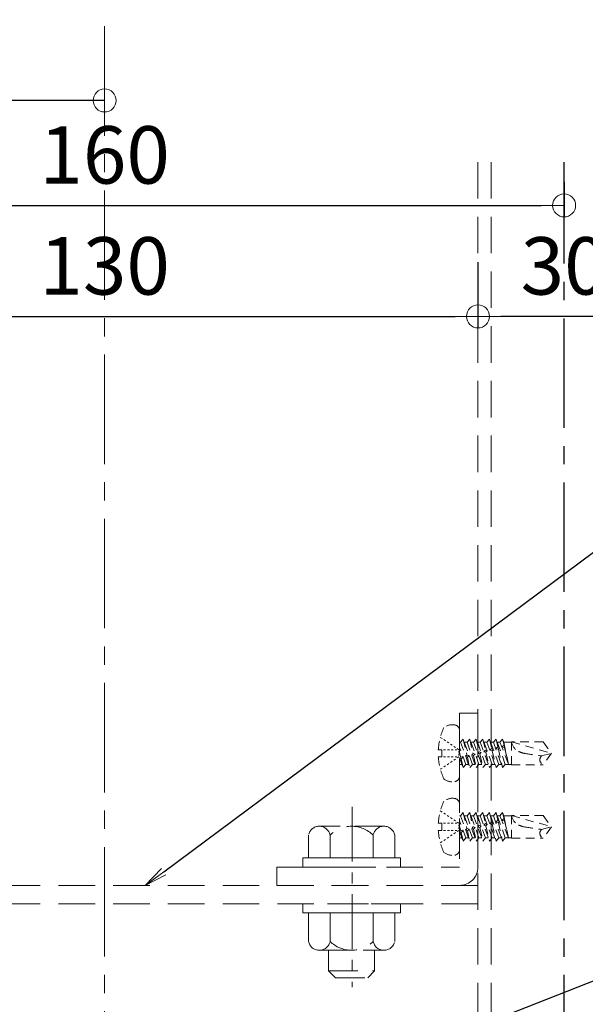
# Model space of a CAD drawing. Extents: x 8921 to 10529, y -10770 to -9662.
# Drawn here: x 9257 to 9355, y -10338 to -10167 of the extents above; entities that cross this region are included whole.
import ezdxf
from ezdxf import colors
from ezdxf.entities.mleader import LeaderData, LeaderLine
from ezdxf.math import Vec2, Vec3

# ---------------------------------------------------------------- set-up
doc = ezdxf.new("R2010")
doc.units = 0
for name, pattern in [('CENTER', [50.8, 31.75, -6.35, 6.35, -6.35]), ('CENTER2', [28.575, 19.05, -3.175, 3.175, -3.175]), ('HIDDEN', [9.525, 6.35, -3.175]), ('HIDS', [2.5, 1.5, -1])]:
    doc.linetypes.add(name, pattern=pattern)
doc.layers.get('0').update_dxf_attribs({"linetype": 'CONTINUOUS'})
doc.layers.get('DEFPOINTS').update_dxf_attribs({"color": 1, "linetype": 'CONTINUOUS'})
doc.layers.add('6文字', color=2, linetype='CONTINUOUS', lineweight=20)
doc.layers.add('中心線', color=1, linetype='CENTER2', lineweight=9)
for name, color, linetype in [('CENTER', 5, 'CENTER2'), ('shade', 6, 'CONTINUOUS'), ('製品', 7, 'CONTINUOUS')]:
    doc.layers.add(name, color=color, linetype=linetype)
doc.styles.get("Standard").update_dxf_attribs({"font": 'simplex.shx', "width": 0.7, "bigfont": 'bigfont.shx'})
doc.dimstyles.new('寸法1：4', dxfattribs={"dimscale": 4, "dimtxt": 2.5, "dimasz": 1, "dimexe": 0.5, "dimexo": 1, "dimtad": 1, "dimdec": 3, "dimzin": 9, "dimdsep": 46, "dimtxsty": 'Standard', "dimblk": 'ORIGIN', "dimcen": 1, "dimclrd": 11, "dimclre": 11, "dimclrt": 2, "dimadec": 3, "dimazin": 2, "dimtfac": 1, "dimtdec": 3, "dimtix": 1, "dimtmove": 2, "dimatfit": 3, "dimldrblk": 'OPEN', "dimfxl": 0, "dimarcsym": 0})

# ---------------------------------------------------------------- blocks, each defined once
blk = doc.blocks.new('_OPEN')
at = {"color": 0, "linetype": 'ByBlock'}
for p, q in [((-1, 0.167), (0, 0)), ((0, 0), (-1, -0.167)), ((0, 0), (-1, 0))]:
    blk.add_line(p, q, dxfattribs=at)
blk = doc.blocks.new('*D619')
at = {"layer": '6文字', "color": 11, "lineweight": -2, "transparency": 16777216}
blk.add_line((9271.67, -10180.85), (9030.57, -10180.85), dxfattribs=at)
at = {"layer": 'DEFPOINTS', "color": 0, "transparency": 16777216}
for p in [(9022.57, -10180.85), (9022.57, -10184.85), (9271.67, -10184.85)]:
    blk.add_point(p, dxfattribs=at)
at = {"layer": '6文字', "color": 11, "lineweight": -2, "transparency": 16777216, "xscale": 8, "yscale": 8, "zscale": 8, "rotation": 180}
blk.add_blockref('_OPEN', (9022.57, -10180.85), dxfattribs=at)
at = {"layer": '6文字', "color": 2, "transparency": 16777216, "insert": (9101.92, -10173.35), "char_height": 10, "attachment_point": 5}
blk.add_mtext('600', dxfattribs=at)
blk = doc.blocks.new('_NONE')
at = {"color": 0, "linetype": 'ByBlock'}
blk.add_circle((0, 0), 0.25, dxfattribs=at)
blk = doc.blocks.new('_ORIGIN')
at = {"color": 0, "linetype": 'ByBlock'}
blk.add_line((0, 0), (-1, 0), dxfattribs=at)
blk.add_circle((0, 0), 0.5, dxfattribs=at)
blk = doc.blocks.new('*D628')
at = {"layer": '6文字', "color": 11, "lineweight": -2, "transparency": 16777216}
for p, q in [((9206.67, -10209.01), (9206.67, -10220.44)), ((9336.67, -10209.01), (9336.67, -10220.44)), ((9210.67, -10218.44), (9332.67, -10218.44))]:
    blk.add_line(p, q, dxfattribs=at)
at = {"layer": 'DEFPOINTS', "color": 0, "lineweight": 5, "transparency": 16777216}
for p in [(9206.67, -10205.01), (9336.67, -10205.01), (9336.67, -10218.44)]:
    blk.add_point(p, dxfattribs=at)
at = {"layer": '6文字', "color": 11, "lineweight": -2, "transparency": 16777216, "xscale": 4, "yscale": 4, "zscale": 4, "rotation": 180}
blk.add_blockref('_ORIGIN', (9206.67, -10218.44), dxfattribs=at)
at = {"layer": '6文字', "color": 11, "lineweight": -2, "transparency": 16777216, "xscale": 4, "yscale": 4, "zscale": 4}
blk.add_blockref('_ORIGIN', (9336.67, -10218.44), dxfattribs=at)
at = {"layer": '6文字', "color": 2, "transparency": 16777216, "insert": (9271.67, -10210.94), "char_height": 10, "attachment_point": 5}
blk.add_mtext('130', dxfattribs=at)
blk = doc.blocks.new('*D630')
at = {"layer": '6文字', "color": 11, "lineweight": -2, "transparency": 16777216}
for p, q in [((9351.67, -10194.99), (9351.67, -10201.12)), ((9191.67, -10199.62), (9191.67, -10201.12)), ((9195.67, -10199.12), (9347.67, -10199.12))]:
    blk.add_line(p, q, dxfattribs=at)
at = {"layer": 'DEFPOINTS', "color": 0, "lineweight": 5, "transparency": 16777216}
for p in [(9351.67, -10190.99), (9191.67, -10195.62), (9351.67, -10199.12)]:
    blk.add_point(p, dxfattribs=at)
at = {"layer": '6文字', "color": 11, "lineweight": -2, "transparency": 16777216, "xscale": 4, "yscale": 4, "zscale": 4, "rotation": 180}
blk.add_blockref('_ORIGIN', (9191.67, -10199.12), dxfattribs=at)
at = {"layer": '6文字', "color": 11, "lineweight": -2, "transparency": 16777216, "xscale": 4, "yscale": 4, "zscale": 4}
blk.add_blockref('_ORIGIN', (9351.67, -10199.12), dxfattribs=at)
at = {"layer": '6文字', "color": 2, "transparency": 16777216, "insert": (9271.67, -10191.62), "char_height": 10, "attachment_point": 5}
blk.add_mtext('160', dxfattribs=at)
blk = doc.blocks.new('*D631')
at = {"layer": '6文字', "color": 11, "lineweight": -2, "transparency": 16777216}
for p, q in [((9336.67, -10209.01), (9336.67, -10220.44)), ((9366.67, -10209.01), (9366.67, -10220.44)), ((9362.67, -10218.44), (9340.67, -10218.44))]:
    blk.add_line(p, q, dxfattribs=at)
at = {"layer": 'DEFPOINTS', "color": 0, "lineweight": 5, "transparency": 16777216}
for p in [(9336.67, -10205.01), (9366.67, -10205.01), (9336.67, -10218.44)]:
    blk.add_point(p, dxfattribs=at)
at = {"layer": '6文字', "color": 11, "lineweight": -2, "transparency": 16777216, "xscale": 4, "yscale": 4, "zscale": 4, "rotation": 180}
blk.add_blockref('_ORIGIN', (9336.67, -10218.44), dxfattribs=at)
at = {"layer": '6文字', "color": 11, "lineweight": -2, "transparency": 16777216, "xscale": 4, "yscale": 4, "zscale": 4}
blk.add_blockref('_ORIGIN', (9366.67, -10218.44), dxfattribs=at)
at = {"layer": '6文字', "color": 2, "transparency": 16777216, "insert": (9351.67, -10210.94), "char_height": 10, "attachment_point": 5}
blk.add_mtext('30', dxfattribs=at)

msp = doc.modelspace()

# ---------------------------------------------------------------- linework, layer by layer
at = {"color": 6, "linetype": 'CENTER', "lineweight": 9, "ltscale": 0.3}
msp.add_line((9314.76599, -10303.79284), (9314.76599, -10335.22555), dxfattribs=at)
at = {"layer": 'CENTER'}
msp.add_line((9351.66645, -10752.17495), (9351.66645, -10191.56704), dxfattribs=at)
at = {"layer": 'shade', "linetype": 'HIDDEN', "lineweight": 15}
for p, q in [((9336.66645, -10191.56704), (9336.66645, -10752.17495)), ((9338.96645, -10191.56704), (9338.96645, -10752.17495)), ((9336.66645, -10287.48622), (9333.46645, -10287.48622)), ((9333.46645, -10287.48622), (9333.46645, -10314.28622)), ((9336.66645, -10314.28622), (9336.66645, -10287.48622)), ((9301.66645, -10317.48622), (9301.66645, -10314.28622)), ((9301.66645, -10314.28622), (9333.46645, -10314.28622)), ((9336.66645, -10317.48622), (9206.66645, -10317.48622)), ((9301.66645, -10317.48622), (9333.46645, -10317.48622)), ((9336.66645, -10320.68622), (9206.66645, -10320.68622))]:
    msp.add_line(p, q, dxfattribs=at)
at = {"layer": 'shade', "linetype": 'HIDDEN', "lineweight": 15, "ltscale": 0.8}
for p, q in [((9320.29561, -10307.18622), (9309.03728, -10307.18622)), ((9307.16645, -10312.68622), (9307.16645, -10308.74367)), ((9310.91367, -10312.68622), (9310.91367, -10308.74367)), ((9318.41922, -10312.68622), (9318.41922, -10308.74367)), ((9322.16645, -10312.68622), (9322.16645, -10308.74367)), ((9307.16645, -10312.68622), (9322.16645, -10312.68622)), ((9310.66645, -10312.68622), (9318.66645, -10312.68622)), ((9307.16645, -10322.28622), (9307.16645, -10327.22876)), ((9322.16645, -10322.28622), (9307.16645, -10322.28622)), ((9310.91367, -10322.28622), (9310.91367, -10327.22876)), ((9318.41922, -10322.28622), (9318.41922, -10327.22876)), ((9322.16645, -10322.28622), (9322.16645, -10327.22876)), ((9309.03728, -10328.78622), (9320.29561, -10328.78622)), ((9310.66645, -10328.78622), (9310.66645, -10332.38622)), ((9318.66645, -10328.78622), (9318.66645, -10332.38622)), ((9310.66645, -10332.38622), (9311.86645, -10333.58622)), ((9310.66645, -10332.38622), (9318.66645, -10332.38622)), ((9318.66645, -10332.38622), (9317.46645, -10333.58622)), ((9311.86645, -10333.58622), (9317.46645, -10333.58622))]:
    msp.add_line(p, q, dxfattribs=at)
for points in [[(9306.16645, -10312.68622), (9306.16645, -10314.28622), (9323.16645, -10314.28622), (9323.16645, -10312.68622)], [(9306.16645, -10320.68622), (9306.16645, -10322.28622), (9323.16645, -10322.28622), (9323.16645, -10320.68622)]]:
    msp.add_lwpolyline(points, close=True, dxfattribs=at)
for centre, radius, start, end in [((9309.04006, -10309.09192), 1.9057, 10.5294528, 169.4705472), ((9314.66645, -10312.48622), 5.3, 44.9218106, 135.0781894), ((9320.29284, -10309.09192), 1.9057, 10.5294528, 169.4705472), ((9309.04006, -10326.88051), 1.9057, 190.5294528, 349.4705472), ((9314.66645, -10323.48622), 5.3, 224.9218106, 315.0781894), ((9320.29284, -10326.88051), 1.9057, 190.5294528, 349.4705472)]:
    msp.add_arc(centre, radius, start, end, dxfattribs=at)
at = {"layer": 'shade', "linetype": 'HIDDEN', "lineweight": 15}
msp.add_arc((9333.46645, -10314.28622), 3.2, 270, 0, dxfattribs=at)
at = {"layer": '中心線'}
msp.add_line((9271.66645, -10167.94355), (9271.66645, -10745.11526), dxfattribs=at)
at = {"layer": '製品', "color": 6, "linetype": 'HIDS', "lineweight": 5}
for p, q in [((9333.46645, -10290.53266), (9333.46645, -10298.43977)), ((9330.11024, -10291.71656), (9330.40406, -10291.91189)), ((9330.69788, -10292.10722), (9330.9917, -10292.30255)), ((9334.0792, -10292.00222), (9333.61204, -10292.5487)), ((9334.0792, -10292.00222), (9334.7258, -10294.80246)), ((9335.69351, -10296.42374), (9334.0792, -10292.00222)), ((9335.22635, -10292.00222), (9334.7592, -10292.5487)), ((9335.22635, -10292.00222), (9335.80612, -10294.51299)), ((9336.84067, -10296.42374), (9335.22635, -10292.00222)), ((9336.37351, -10292.00222), (9335.90635, -10292.5487)), ((9336.37351, -10292.00222), (9336.88643, -10294.22352)), ((9337.98782, -10296.42374), (9336.37351, -10292.00222)), ((9337.52067, -10292.00222), (9337.05351, -10292.5487)), ((9339.13498, -10296.42374), (9337.52067, -10292.00222)), ((9337.52067, -10292.00222), (9337.96675, -10293.93406)), ((9338.66782, -10292.00222), (9338.20067, -10292.5487)), ((9340.28213, -10296.42374), (9338.66782, -10292.00222)), ((9338.66782, -10292.00222), (9339.04706, -10293.64459)), ((9339.81498, -10292.00222), (9339.34782, -10292.5487)), ((9341.42929, -10296.42374), (9339.81498, -10292.00222)), ((9339.81498, -10292.00222), (9340.12738, -10293.35512)), ((9340.96214, -10292.00222), (9340.49498, -10292.5487)), ((9340.96214, -10292.00222), (9341.21134, -10293.07197)), ((9341.16166, -10292.5487), (9340.96214, -10292.00222)), ((9329.75873, -10293.86522), (9330.36145, -10293.86522)), ((9330.36145, -10293.86522), (9330.36145, -10295.10722)), ((9330.69265, -10293.86522), (9331.02385, -10293.86522)), ((9331.28551, -10292.49789), (9331.57933, -10292.69322)), ((9331.35505, -10293.86522), (9331.68625, -10293.86522)), ((9331.87315, -10292.88855), (9332.16697, -10293.08388)), ((9332.01745, -10293.86522), (9332.34865, -10293.86522)), ((9332.46079, -10293.27922), (9332.75461, -10293.47455)), ((9332.67985, -10293.86522), (9333.01105, -10293.86522)), ((9333.04843, -10293.66988), (9333.34225, -10293.86522)), ((9333.46645, -10292.5487), (9333.61204, -10292.5487)), ((9334.54635, -10296.42374), (9333.46645, -10293.46593)), ((9333.61204, -10292.5487), (9335.22635, -10296.97022)), ((9334.27872, -10292.5487), (9334.7592, -10292.5487)), ((9334.7592, -10292.5487), (9336.37351, -10296.97022)), ((9335.42588, -10292.5487), (9335.90635, -10292.5487)), ((9335.90635, -10292.5487), (9337.52067, -10296.97022)), ((9336.57303, -10292.5487), (9337.05351, -10292.5487)), ((9337.05351, -10292.5487), (9338.66782, -10296.97022)), ((9337.96675, -10293.93406), (9337.66404, -10294.2209)), ((9337.72019, -10292.5487), (9338.20067, -10292.5487)), ((9338.27131, -10294.05818), (9337.96675, -10293.93406)), ((9338.20067, -10292.5487), (9339.81498, -10296.97022)), ((9339.04706, -10293.64459), (9338.70897, -10293.94091)), ((9338.70897, -10293.94091), (9339.13653, -10294.03207)), ((9338.86734, -10292.5487), (9339.34782, -10292.5487)), ((9339.31624, -10293.77819), (9339.04706, -10293.64459)), ((9339.13653, -10294.03207), (9339.31624, -10293.77819)), ((9339.13653, -10294.03207), (9339.81498, -10296.97022)), ((9339.34782, -10292.5487), (9340.96214, -10296.97022)), ((9340.12738, -10293.35512), (9339.7539, -10293.66092)), ((9339.7539, -10293.66092), (9340.21685, -10293.7426)), ((9340.0145, -10292.5487), (9340.49498, -10292.5487)), ((9340.36117, -10293.4982), (9340.12738, -10293.35512)), ((9340.21685, -10293.7426), (9340.36117, -10293.4982)), ((9340.21685, -10293.7426), (9340.96214, -10296.97022)), ((9340.49498, -10292.5487), (9341.99217, -10296.42374)), ((9341.20769, -10293.06565), (9340.81487, -10293.37663)), ((9340.81487, -10293.37663), (9341.29716, -10293.45313)), ((9341.16166, -10292.5487), (9341.99217, -10296.42374)), ((9341.16166, -10292.5487), (9342.51125, -10292.5487)), ((9341.31063, -10293.24379), (9341.20769, -10293.06565)), ((9341.29716, -10293.45313), (9341.31063, -10293.24379)), ((9341.29999, -10293.45248), (9341.99217, -10296.42374)), ((9342.51125, -10292.49902), (9342.51125, -10296.47342)), ((9342.51125, -10292.49902), (9349.46645, -10294.48622)), ((9348.02266, -10292.49902), (9342.51125, -10292.49902)), ((9348.02266, -10292.49902), (9349.46645, -10294.48622)), ((9330.36145, -10295.10722), (9329.75873, -10295.10722)), ((9330.69265, -10295.10722), (9331.02385, -10295.10722)), ((9331.35505, -10295.10722), (9331.68625, -10295.10722)), ((9332.01745, -10295.10722), (9332.34865, -10295.10722)), ((9332.46079, -10295.69321), (9332.75461, -10295.49788)), ((9332.67985, -10295.10722), (9333.01105, -10295.10722)), ((9333.04843, -10295.30255), (9333.34225, -10295.10722)), ((9333.34225, -10294.11362), (9333.34225, -10294.36202)), ((9333.34225, -10294.61042), (9333.34225, -10294.85882)), ((9333.46645, -10294.31658), (9333.64548, -10295.09193)), ((9333.46645, -10295.29193), (9334.0792, -10296.97022)), ((9333.64548, -10295.09193), (9333.48431, -10295.34085)), ((9333.48431, -10295.34085), (9333.73496, -10295.47942)), ((9334.09158, -10295.17813), (9333.64548, -10295.09193)), ((9333.73496, -10295.47942), (9334.09158, -10295.17813)), ((9333.73496, -10295.47942), (9334.0792, -10296.97022)), ((9334.7258, -10294.80246), (9334.52924, -10295.06086)), ((9334.52924, -10295.06086), (9334.81527, -10295.18995)), ((9335.13651, -10294.89814), (9334.7258, -10294.80246)), ((9334.81527, -10295.18995), (9335.13651, -10294.89814)), ((9334.81527, -10295.18995), (9335.22635, -10296.97022)), ((9335.80612, -10294.51299), (9335.57417, -10294.78087)), ((9335.57417, -10294.78087), (9335.89559, -10294.90048)), ((9336.18144, -10294.61816), (9335.80612, -10294.51299)), ((9335.89559, -10294.90048), (9336.18144, -10294.61816)), ((9335.89559, -10294.90048), (9336.37351, -10296.97022)), ((9336.88643, -10294.22352), (9336.6191, -10294.50088)), ((9336.6191, -10294.50088), (9336.9759, -10294.61101)), ((9337.22637, -10294.33817), (9336.88643, -10294.22352)), ((9336.9759, -10294.61101), (9337.22637, -10294.33817)), ((9336.9759, -10294.61101), (9337.52067, -10296.97022)), ((9337.66404, -10294.2209), (9338.05622, -10294.32154)), ((9338.05622, -10294.32154), (9338.27131, -10294.05818)), ((9338.05622, -10294.32154), (9338.66782, -10296.97022)), ((9347.73891, -10294.94911), (9349.46645, -10294.48622)), ((9349.46645, -10294.48622), (9348.02266, -10296.47342)), ((9330.11024, -10297.25588), (9330.40406, -10297.06054)), ((9330.69788, -10296.86521), (9330.9917, -10296.66988)), ((9331.28551, -10296.47454), (9331.57933, -10296.27921)), ((9331.87315, -10296.08388), (9332.16697, -10295.88855)), ((9333.46645, -10296.42374), (9333.87968, -10296.42374)), ((9334.0792, -10296.97022), (9334.54635, -10296.42374)), ((9334.54635, -10296.42374), (9335.02683, -10296.42374)), ((9335.22635, -10296.97022), (9335.69351, -10296.42374)), ((9335.69351, -10296.42374), (9336.17399, -10296.42374)), ((9336.37351, -10296.97022), (9336.84067, -10296.42374)), ((9336.84067, -10296.42374), (9337.32114, -10296.42374)), ((9337.52067, -10296.97022), (9337.98782, -10296.42374)), ((9337.98782, -10296.42374), (9338.4683, -10296.42374)), ((9338.66782, -10296.97022), (9339.13498, -10296.42374)), ((9339.13498, -10296.42374), (9339.61546, -10296.42374)), ((9339.81498, -10296.97022), (9340.28213, -10296.42374)), ((9340.28213, -10296.42374), (9340.76261, -10296.42374)), ((9340.96214, -10296.97022), (9341.42929, -10296.42374)), ((9341.42929, -10296.42374), (9342.51125, -10296.42374)), ((9342.51125, -10296.47342), (9348.02266, -10296.47342)), ((9333.46645, -10303.33266), (9333.46645, -10311.23977)), ((9330.11024, -10304.51656), (9330.40406, -10304.71189)), ((9330.69788, -10304.90722), (9330.9917, -10305.10255)), ((9331.28551, -10305.29789), (9331.57933, -10305.49322)), ((9331.87315, -10305.68855), (9332.16697, -10305.88388)), ((9333.46645, -10305.3487), (9333.61204, -10305.3487)), ((9334.0792, -10304.80222), (9333.61204, -10305.3487)), ((9333.61204, -10305.3487), (9335.22635, -10309.77022)), ((9334.0792, -10304.80222), (9334.7258, -10307.60246)), ((9335.69351, -10309.22374), (9334.0792, -10304.80222)), ((9334.27872, -10305.3487), (9334.7592, -10305.3487)), ((9335.22635, -10304.80222), (9334.7592, -10305.3487)), ((9334.7592, -10305.3487), (9336.37351, -10309.77022)), ((9335.22635, -10304.80222), (9335.80612, -10307.31299)), ((9336.84067, -10309.22374), (9335.22635, -10304.80222)), ((9335.42588, -10305.3487), (9335.90635, -10305.3487)), ((9336.37351, -10304.80222), (9335.90635, -10305.3487)), ((9335.90635, -10305.3487), (9337.52067, -10309.77022)), ((9336.37351, -10304.80222), (9336.88643, -10307.02352)), ((9337.98782, -10309.22374), (9336.37351, -10304.80222)), ((9336.57303, -10305.3487), (9337.05351, -10305.3487)), ((9337.52067, -10304.80222), (9337.05351, -10305.3487)), ((9337.05351, -10305.3487), (9338.66782, -10309.77022)), ((9339.13498, -10309.22374), (9337.52067, -10304.80222)), ((9337.52067, -10304.80222), (9337.96675, -10306.73406)), ((9337.72019, -10305.3487), (9338.20067, -10305.3487)), ((9338.66782, -10304.80222), (9338.20067, -10305.3487)), ((9338.20067, -10305.3487), (9339.81498, -10309.77022)), ((9340.28213, -10309.22374), (9338.66782, -10304.80222)), ((9338.66782, -10304.80222), (9339.04706, -10306.44459)), ((9338.86734, -10305.3487), (9339.34782, -10305.3487)), ((9339.81498, -10304.80222), (9339.34782, -10305.3487)), ((9339.34782, -10305.3487), (9340.96214, -10309.77022)), ((9341.42929, -10309.22374), (9339.81498, -10304.80222)), ((9339.81498, -10304.80222), (9340.12738, -10306.15512)), ((9340.0145, -10305.3487), (9340.49498, -10305.3487)), ((9340.96214, -10304.80222), (9340.49498, -10305.3487)), ((9340.49498, -10305.3487), (9341.99217, -10309.22374)), ((9341.20769, -10305.86565), (9340.81487, -10306.17663)), ((9340.96214, -10304.80222), (9341.21134, -10305.87197)), ((9341.16166, -10305.3487), (9340.96214, -10304.80222)), ((9341.16166, -10305.3487), (9341.99217, -10309.22374)), ((9341.16166, -10305.3487), (9342.51125, -10305.3487)), ((9341.31063, -10306.04379), (9341.20769, -10305.86565)), ((9342.51125, -10305.29902), (9342.51125, -10309.27342)), ((9342.51125, -10305.29902), (9349.46645, -10307.28622)), ((9348.02266, -10305.29902), (9342.51125, -10305.29902)), ((9348.02266, -10305.29902), (9349.46645, -10307.28622)), ((9329.75873, -10306.66522), (9330.36145, -10306.66522)), ((9330.36145, -10306.66522), (9330.36145, -10307.90722)), ((9330.69265, -10306.66522), (9331.02385, -10306.66522)), ((9331.35505, -10306.66522), (9331.68625, -10306.66522)), ((9332.01745, -10306.66522), (9332.34865, -10306.66522)), ((9332.46079, -10306.07922), (9332.75461, -10306.27455)), ((9332.67985, -10306.66522), (9333.01105, -10306.66522)), ((9333.04843, -10306.46988), (9333.34225, -10306.66522)), ((9333.34225, -10306.91362), (9333.34225, -10307.16202)), ((9333.34225, -10307.41042), (9333.34225, -10307.65882)), ((9334.54635, -10309.22374), (9333.46645, -10306.26593)), ((9333.46645, -10307.11658), (9333.64548, -10307.89193)), ((9334.7258, -10307.60246), (9334.52924, -10307.86086)), ((9335.13651, -10307.69814), (9334.7258, -10307.60246)), ((9334.81527, -10307.98995), (9335.13651, -10307.69814)), ((9335.80612, -10307.31299), (9335.57417, -10307.58087)), ((9335.57417, -10307.58087), (9335.89559, -10307.70048)), ((9336.18144, -10307.41816), (9335.80612, -10307.31299)), ((9335.89559, -10307.70048), (9336.18144, -10307.41816)), ((9335.89559, -10307.70048), (9336.37351, -10309.77022)), ((9336.88643, -10307.02352), (9336.6191, -10307.30088)), ((9336.6191, -10307.30088), (9336.9759, -10307.41101)), ((9337.22637, -10307.13817), (9336.88643, -10307.02352)), ((9336.9759, -10307.41101), (9337.22637, -10307.13817)), ((9336.9759, -10307.41101), (9337.52067, -10309.77022)), ((9337.96675, -10306.73406), (9337.66404, -10307.0209)), ((9337.66404, -10307.0209), (9338.05622, -10307.12154)), ((9338.27131, -10306.85818), (9337.96675, -10306.73406)), ((9338.05622, -10307.12154), (9338.27131, -10306.85818)), ((9338.05622, -10307.12154), (9338.66782, -10309.77022)), ((9339.04706, -10306.44459), (9338.70897, -10306.74091)), ((9338.70897, -10306.74091), (9339.13653, -10306.83207)), ((9339.31624, -10306.57819), (9339.04706, -10306.44459)), ((9339.13653, -10306.83207), (9339.31624, -10306.57819)), ((9339.13653, -10306.83207), (9339.81498, -10309.77022)), ((9340.12738, -10306.15512), (9339.7539, -10306.46092)), ((9339.7539, -10306.46092), (9340.21685, -10306.5426)), ((9340.36117, -10306.2982), (9340.12738, -10306.15512)), ((9340.21685, -10306.5426), (9340.36117, -10306.2982)), ((9340.21685, -10306.5426), (9340.96214, -10309.77022)), ((9340.81487, -10306.17663), (9341.29716, -10306.25313)), ((9341.29716, -10306.25313), (9341.31063, -10306.04379)), ((9341.29999, -10306.25248), (9341.99217, -10309.22374)), ((9347.73891, -10307.74911), (9349.46645, -10307.28622)), ((9349.46645, -10307.28622), (9348.02266, -10309.27342)), ((9330.36145, -10307.90722), (9329.75873, -10307.90722)), ((9330.69265, -10307.90722), (9331.02385, -10307.90722)), ((9331.28551, -10309.27454), (9331.57933, -10309.07921)), ((9331.35505, -10307.90722), (9331.68625, -10307.90722)), ((9331.87315, -10308.88388), (9332.16697, -10308.68855)), ((9332.01745, -10307.90722), (9332.34865, -10307.90722)), ((9332.46079, -10308.49321), (9332.75461, -10308.29788)), ((9332.67985, -10307.90722), (9333.01105, -10307.90722)), ((9333.04843, -10308.10255), (9333.34225, -10307.90722)), ((9333.46645, -10308.09193), (9334.0792, -10309.77022)), ((9333.46645, -10309.22374), (9333.87968, -10309.22374)), ((9333.64548, -10307.89193), (9333.48431, -10308.14085)), ((9333.48431, -10308.14085), (9333.73496, -10308.27942)), ((9334.09158, -10307.97813), (9333.64548, -10307.89193)), ((9333.73496, -10308.27942), (9334.09158, -10307.97813)), ((9333.73496, -10308.27942), (9334.0792, -10309.77022)), ((9334.0792, -10309.77022), (9334.54635, -10309.22374)), ((9334.52924, -10307.86086), (9334.81527, -10307.98995)), ((9334.54635, -10309.22374), (9335.02683, -10309.22374)), ((9334.81527, -10307.98995), (9335.22635, -10309.77022)), ((9335.22635, -10309.77022), (9335.69351, -10309.22374)), ((9335.69351, -10309.22374), (9336.17399, -10309.22374)), ((9336.37351, -10309.77022), (9336.84067, -10309.22374)), ((9336.84067, -10309.22374), (9337.32114, -10309.22374)), ((9337.52067, -10309.77022), (9337.98782, -10309.22374)), ((9337.98782, -10309.22374), (9338.4683, -10309.22374)), ((9338.66782, -10309.77022), (9339.13498, -10309.22374)), ((9339.13498, -10309.22374), (9339.61546, -10309.22374)), ((9339.81498, -10309.77022), (9340.28213, -10309.22374)), ((9340.28213, -10309.22374), (9340.76261, -10309.22374)), ((9340.96214, -10309.77022), (9341.42929, -10309.22374)), ((9341.42929, -10309.22374), (9342.51125, -10309.22374)), ((9342.51125, -10309.27342), (9348.02266, -10309.27342)), ((9330.11024, -10310.05588), (9330.40406, -10309.86054)), ((9330.69788, -10309.66521), (9330.9917, -10309.46988))]:
    msp.add_line(p, q, dxfattribs=at)
for centre, radius, start, end in [((9340.29745, -10294.48622), 10.557, 154.942385, 176.627713), ((9332.22445, -10292.00222), 2.484, 80.405929, 126.869898), ((9332.47285, -10290.53266), 0.9936, 0, 80.405932), ((9344.74124, -10292.15093), 2.257, 188.871812, 243.842212), ((9340.29745, -10294.48622), 10.557, 183.372287, 205.057615), ((9345.36805, -10290.87473), 3.67882, 243.842212, 260.52001), ((9359.5154, -10206.15171), 89.57491, 260.52001, 262.445402), ((9348.36446, -10295.62123), 0.91818, 132.944896, 248.145217), ((9332.22445, -10296.97022), 2.484, 233.130102, 279.594066), ((9332.47285, -10298.43977), 0.9936, 279.594068, 0), ((9332.22445, -10304.80222), 2.484, 80.405929, 126.869898), ((9332.47285, -10303.33266), 0.9936, 0, 80.405932), ((9340.29745, -10307.28622), 10.557, 154.942385, 176.627713), ((9344.74124, -10304.95093), 2.257, 188.871812, 243.842212), ((9345.36805, -10303.67473), 3.67882, 243.842212, 260.52001), ((9359.5154, -10218.95171), 89.57491, 260.52001, 262.445402), ((9348.36446, -10308.42123), 0.91818, 132.944896, 248.145217), ((9340.29745, -10307.28622), 10.557, 183.372287, 205.057615), ((9332.22445, -10309.77022), 2.484, 233.130102, 279.594066), ((9332.47285, -10311.23977), 0.9936, 279.594068, 0)]:
    msp.add_arc(centre, radius, start, end, dxfattribs=at)

# ---------------------------------------------------------------- block references
at = {"layer": '6文字', "color": 11, "xscale": 4, "yscale": 4, "zscale": 4, "rotation": 90}
msp.add_blockref('_ORIGIN', (9271.66645, -10180.85042), dxfattribs=at)

# ---------------------------------------------------------------- dimensions: what is measured, and where the dimension line sits
at = {"layer": '6文字'}
dim = msp.add_linear_dim(base=(9022.56606, -10180.85042), p1=(9271.66645, -10184.85042), p2=(9022.56606, -10184.85042), text='600', dimstyle='寸法1：4', override={"dimasz": 2, "dimblk1": 'NONE', "dimblk2": 'OPEN', "dimsah": 1, "dimse1": 1, "dimse2": 1}, dxfattribs=at)
dim.commit()
dim.dimension.update_dxf_attribs({"geometry": '*D619', "text_midpoint": (9101.92006, -10173.35042), "dimtype": 160})
for base, p1, p2, picture, middle in [((9351.66645, -10199.12314), (9191.66645, -10195.61553), (9351.66645, -10190.993), '*D630', (9271.66645, -10191.62314)), ((9336.66645, -10218.43827), (9206.66645, -10205.00816), (9336.66645, -10205.00816), '*D628', (9271.66645, -10210.93827)), ((9336.66645, -10218.43827), (9366.66645, -10205.00816), (9336.66645, -10205.00816), '*D631', (9351.66645, -10210.93827))]:
    dim = msp.add_linear_dim(base=base, p1=p1, p2=p2, dimstyle='寸法1：4', dxfattribs=at)
    dim.commit()
    dim.dimension.update_dxf_attribs({"geometry": picture, "text_midpoint": middle})

# ---------------------------------------------------------------- leaders
ml = msp.add_multileader_mtext('Standard', dxfattribs=at)
ml.set_content('横補強材リップ溝形鋼（別途）\\P100×50×20×3.2', color=256)
ml.set_leader_properties(color=11)
ml.set_arrow_properties(name='OPEN')
ml.build(insert=Vec2(0, 0))
ml.multileader.update_dxf_attribs({"text_left_attachment_type": 6, "text_right_attachment_type": 6, "dogleg_length": 0.36, "scale": 4})
ctx = ml.context
ctx.base_point, ctx.scale, ctx.char_height, ctx.landing_gap_size, ctx.plane_origin = Vec3(9389.45713, -10236.23383), 4, 10, 0.36, Vec3(9225.92351, -10236.63534)
ctx.left_attachment, ctx.right_attachment = 6, 6
notes = []
notes.append((ctx, [(0, (1, 1, 0), (9388.01713, -10236.23383), (1, 0), 1.44, [(0, [(9278.73481, -10317.48622)], 0, [])])]))
ctx.mtext.insert, ctx.mtext.flow_direction = Vec3(9389.81713, -10224.23383), 5
ml = msp.add_multileader_mtext('Standard', dxfattribs=at)
ml.set_content('下穴φ16', color=256)
ml.set_leader_properties(color=11)
ml.set_arrow_properties(name='OPEN')
ml.build(insert=Vec2(0, 0))
ml.multileader.update_dxf_attribs({"text_left_attachment_type": 6, "text_right_attachment_type": 6, "dogleg_length": 0.36, "scale": 4})
ctx = ml.context
ctx.base_point, ctx.scale, ctx.char_height, ctx.landing_gap_size, ctx.plane_origin = Vec3(9387.47198, -10322.60807), 4, 10, 0.36, Vec3(9561.69156, -10316.31713)
ctx.left_attachment, ctx.right_attachment = 6, 6
notes.append((ctx, [(0, (1, 1, 0), (9386.03198, -10322.60807), (1, 0), 1.44, [(0, [(9271.66645, -10367.48622)], 0, [])])]))
ctx.mtext.insert, ctx.mtext.flow_direction = Vec3(9387.83198, -10310.60807), 5
for ctx, leaders in notes:
    for number, flags, end, landing, length, lines in leaders:
        leader = LeaderData()
        leader.index, (leader.has_last_leader_line, leader.has_dogleg_vector, leader.attachment_direction) = number, flags
        leader.last_leader_point, leader.dogleg_vector, leader.dogleg_length = Vec3(end), Vec3(landing), length
        for number, points, colour, breaks in lines:
            line = LeaderLine()
            line.index, line.vertices, line.color, line.breaks = number, Vec3.list(points), colors.encode_raw_color(colour), breaks
            leader.lines.append(line)
        ctx.leaders.append(leader)

doc.saveas('drawing.dxf')
